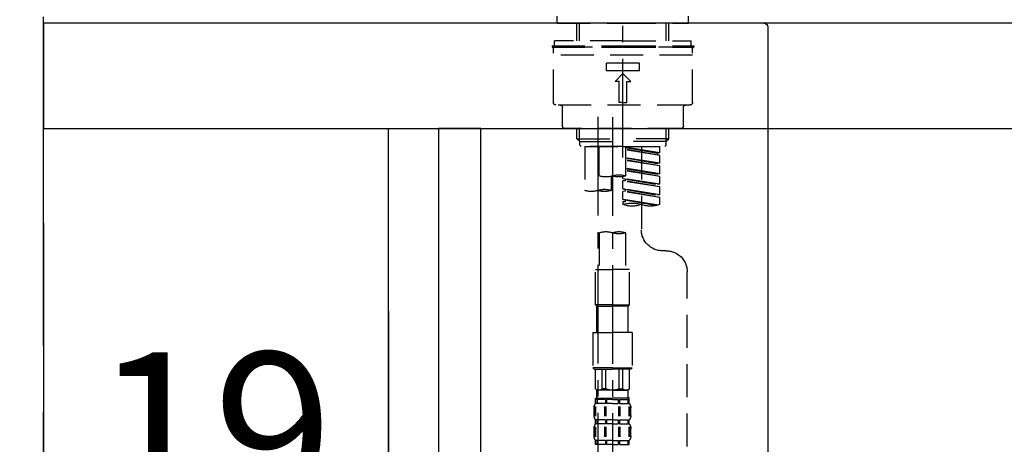
# Model space of a CAD drawing. Extents: x 0 to 26473, y -33085 to -24215.
# Drawn here: x 6848 to 7222, y -30357 to -30195 of the extents above; entities that cross this region are included whole.
import ezdxf

# ---------------------------------------------------------------- set-up
doc = ezdxf.new("R2010")
doc.units = 0
doc.header["$LTSCALE"] = 50
doc.header["$MEASUREMENT"] = 0
for name, pattern in [('CENTER', [2, 1.25, -0.25, 0.25, -0.25]), ('CENTER2', [1.125, 0.75, -0.125, 0.125, -0.125]), ('DASHED', [0.75, 0.5, -0.25])]:
    doc.linetypes.add(name, pattern=pattern)
doc.layers.get('0').update_dxf_attribs({"linetype": 'CONTINUOUS'})
doc.layers.get('DEFPOINTS').update_dxf_attribs({"color": 146, "linetype": 'CONTINUOUS'})
for name, color, linetype in [('111-壁仕上', 3, 'CONTINUOUS'), ('122-扉', 6, 'CONTINUOUS'), ('126-甲板', 2, 'CONTINUOUS'), ('150-機器', 8, 'CONTINUOUS'), ('166-寸法B', 11, 'CONTINUOUS')]:
    doc.layers.add(name, color=color, linetype=linetype)
doc.styles.add('KH001', font='txt')
doc.dimstyles.new('KH1xx030', dxfattribs={"dimscale": 30, "dimtxt": 2, "dimasz": 0.6, "dimexe": 0.3, "dimexo": 1.2, "dimgap": 0.5, "dimtad": 3, "dimdec": 1, "dimdsep": 46, "dimlunit": 6, "dimtxsty": 'KH001', "dimblk": 'DOT', "dimcen": 1, "dimdle": 1, "dimclrd": 256, "dimclre": 256, "dimclrt": 256, "dimadec": 0, "dimazin": 0, "dimtfac": 1, "dimtdec": 1, "dimtix": 1, "dimtmove": 2, "dimatfit": 3, "dimldrblk": 'CLOSEDBLANK', "dimfxl": 1, "dimtolj": 1, "dimtzin": 0, "dimlwd": -1, "dimlwe": -1, "dimarcsym": 0})

# ---------------------------------------------------------------- blocks, each defined once
blk = doc.blocks.new('KHB800HL-10_D')
at = {"layer": '150-機器', "linetype": 'Continuous'}
for p, q in [((-219, 0), (219, 0)), ((219, 0), (235.5, 0)), ((217.5, -1.5), (217.5, -198.98))]:
    blk.add_line(p, q, dxfattribs=at)
blk.add_arc((219, -1.5), 1.5, 90, 180, dxfattribs=at)
blk = doc.blocks.new('F402_D')
at = {"layer": '150-機器', "color": 161, "linetype": 'CENTER2'}
blk.add_line((0, -53.67), (0, 250.27), dxfattribs=at)
at = {"layer": '150-機器', "color": 13, "linetype": 'DASHED', "ltscale": 0.5}
for p, q in [((-24.93, -2.69), (-24.93, 0)), ((24.93, -2.69), (24.93, 0)), ((0, -2.69), (-24.93, -2.69)), ((-17.45, -9.33), (-17.45, -2.69)), ((-16.44, -9.33), (-16.44, -2.69)), ((24.93, -2.69), (0, -2.69)), ((16.44, -9.33), (16.44, -2.69)), ((17.45, -9.33), (17.45, -2.69)), ((0, -9.33), (-25.93, -9.33)), ((-25.93, -11.33), (-25.93, -9.33)), ((0, -9.33), (25.93, -9.33)), ((25.93, -11.33), (25.93, -9.33)), ((0, -11.33), (-26.93, -11.33)), ((-26.93, -11.33), (-26.93, -11.83)), ((0, -11.83), (-26.93, -11.83)), ((-26.43, -32.77), (-26.43, -12.32)), ((-26.43, -14.82), (26.43, -14.82)), ((-25.93, -11.83), (25.93, -11.83)), ((26.93, -11.33), (0, -11.33)), ((26.93, -11.83), (0, -11.83)), ((26.43, -32.77), (26.43, -12.32)), ((26.93, -11.33), (26.93, -11.83)), ((-6.23, -20.8), (-6.23, -17.81)), ((-6.23, -17.81), (6.23, -17.81)), ((6.23, -20.8), (6.23, -17.81)), ((-6.23, -20.8), (6.23, -20.8)), ((-2.99, -24.79), (0, -21.8)), ((2.99, -24.79), (0, -21.8)), ((-1.5, -24.79), (-2.99, -24.79)), ((-1.5, -32.77), (-1.5, -24.79)), ((1.5, -24.79), (2.99, -24.79)), ((1.5, -32.77), (1.5, -24.79)), ((0, -32.77), (-1.5, -32.77)), ((0, -32.77), (1.5, -32.77)), ((-25.43, -33.77), (25.43, -33.77)), ((-22.94, -41.75), (-22.94, -34.76)), ((22.94, -41.75), (22.94, -34.76)), ((-21.94, -42.74), (21.94, -42.74)), ((-17.45, -46.58), (-17.45, -42.74)), ((-16.44, -47.57), (-16.44, -42.74)), ((16.44, -47.57), (16.44, -42.74)), ((17.45, -46.58), (17.45, -42.74)), ((-17.45, -46.58), (0, -46.58)), ((-16.46, -47.57), (-17.45, -46.58)), ((-16.44, -47.59), (0, -47.59)), ((-16.41, -49.07), (-16.41, -47.57)), ((17.45, -46.58), (0, -46.58)), ((16.44, -47.59), (0, -47.59)), ((0, -49.57), (0, -48.22)), ((16.41, -49.07), (16.41, -47.57)), ((16.46, -47.57), (17.45, -46.58)), ((-15.91, -49.57), (-16.41, -49.07)), ((0, -49.57), (-15.96, -49.57)), ((14.51, -49.57), (-13.96, -49.57)), ((-13.96, -51.93), (-13.96, -49.57)), ((-13.96, -51.93), (-1, -49.84)), ((-13.96, -52.93), (-1, -50.6)), ((-13.96, -52.93), (-1, -50.84)), ((-13.96, -51.93), (-13.12, -52.04)), ((-1, -49.86), (-13.12, -52.04)), ((-13.12, -52.04), (-13.12, -52.78)), ((-6.98, -49.57), (-6.98, -57.77)), ((-6.98, -49.57), (-6.98, -81.17)), ((-1, -49.57), (-1, -60.69)), ((0, -49.57), (15.91, -49.57)), ((8.98, -60.69), (8.98, -49.57)), ((14.51, -49.57), (14.51, -66.22)), ((15.91, -49.57), (16.41, -49.07)), ((-13.96, -55.92), (-13.96, -52.93)), ((-13.96, -55.92), (-1, -53.83)), ((-13.96, -56.92), (-1, -54.59)), ((-13.96, -56.92), (-1, -54.83)), ((-13.96, -55.92), (-13.12, -56.03)), ((-1, -53.85), (-13.12, -56.03)), ((-13.96, -59.91), (-13.96, -56.92)), ((-13.96, -59.91), (-1, -57.82)), ((-13.96, -60.91), (-1, -58.58)), ((-13.96, -60.91), (-1, -58.82)), ((-1, -57.84), (-13.12, -60.02)), ((-13.96, -59.91), (-13.12, -60.02)), ((-13.96, -63.9), (-13.96, -60.91)), ((-13.96, -63.9), (0, -61.65)), ((-13.96, -64.9), (-0.85, -62.54)), ((-13.96, -64.9), (0, -62.64)), ((0, -61.65), (-13.12, -64)), ((-0.85, -61.8), (-0.85, -62.54)), ((-0.85, -61.8), (-0.85, -62.54)), ((-0.85, -62.54), (0, -62.64)), ((-0.85, -62.54), (0, -62.64)), ((0, -61.65), (0, -60.97)), ((0, -65.64), (0, -62.64)), ((0, -65.64), (0, -62.64)), ((4.54, -60.86), (4.54, -66.22)), ((-13.96, -63.9), (-13.12, -64)), ((-13.96, -67.89), (-13.96, -64.9)), ((-13.96, -67.89), (0, -65.64)), ((-13.96, -68.89), (-0.85, -66.53)), ((-13.96, -68.89), (0, -66.63)), ((0, -65.64), (-13.12, -67.99)), ((-0.85, -65.77), (-0.85, -66.53)), ((-0.85, -65.79), (-0.85, -66.53)), ((-0.85, -65.79), (-0.85, -66.53)), ((-0.85, -66.53), (0, -66.63)), ((-0.85, -66.53), (0, -66.63)), ((-0.8, -65.76), (0, -65.64)), ((0, -69.63), (0, -66.63)), ((0, -69.63), (0, -66.63)), ((-13.96, -67.89), (-13.12, -67.99)), ((-13.96, -71.62), (-13.96, -68.89)), ((-13.43, -71.79), (0, -69.63)), ((0, -69.63), (-12.87, -71.94)), ((-0.85, -69.76), (-0.85, -70.52)), ((-0.85, -69.78), (-0.85, -70.52)), ((-0.85, -69.78), (-0.85, -70.52)), ((-0.85, -70.52), (0, -70.62)), ((-0.85, -70.52), (0, -70.62)), ((-0.8, -69.75), (0, -69.63)), ((0, -70.62), (0, -71.62)), ((-1, -82.3), (-1, -96.27)), ((8.98, -82.3), (8.98, -96.27)), ((-16.41, -89.15), (-14.96, -89.15)), ((-24.39, -294.77), (-24.39, -97.13)), ((-2.49, -109.74), (-2.49, -96.27)), ((-2.49, -96.27), (3.99, -96.27)), ((10.47, -96.27), (3.99, -96.27)), ((10.47, -109.74), (10.47, -96.27)), ((3.99, -109.74), (-2.49, -109.74)), ((-2.49, -109.74), (-1.99, -110.24)), ((-1.99, -110.24), (3.99, -110.24)), ((-1.99, -120.21), (-1.99, -110.24)), ((3.99, -109.74), (10.47, -109.74)), ((9.97, -110.24), (3.99, -110.24)), ((10.47, -109.74), (9.97, -110.24)), ((9.97, -120.21), (9.97, -110.24)), ((-3.49, -120.21), (3.99, -120.21)), ((-3.49, -120.21), (-3.49, -133.67)), ((11.47, -120.21), (3.99, -120.21)), ((11.47, -120.21), (11.47, -133.67)), ((3.99, -133.67), (-3.49, -133.67)), ((-3.49, -133.67), (-2.99, -134.17)), ((-2.99, -134.17), (3.99, -134.17)), ((-2.49, -141.65), (-2.49, -134.17)), ((-2.44, -141.65), (-2.44, -134.17)), ((0.05, -141.65), (0.05, -134.17)), ((1.5, -141.65), (1.5, -134.17)), ((3.99, -133.67), (11.47, -133.67)), ((10.97, -134.17), (3.99, -134.17)), ((6.48, -141.65), (6.48, -134.17)), ((7.93, -141.65), (7.93, -134.17)), ((10.42, -141.65), (10.42, -134.17)), ((10.47, -141.65), (10.47, -134.17)), ((11.47, -133.67), (10.97, -134.17)), ((-2.44, -141.65), (-2.49, -141.65)), ((-2.49, -141.65), (-1.99, -142.15)), ((1.5, -141.65), (0.05, -141.65)), ((6.48, -141.65), (7.93, -141.65)), ((10.47, -141.65), (9.97, -142.15)), ((10.42, -141.65), (10.47, -141.65)), ((-2.49, -145.14), (3.99, -145.14)), ((-2.39, -147.14), (-2.39, -145.14)), ((-2.39, -145.14), (3.99, -145.14)), ((-2, -145.64), (-2.39, -145.64)), ((-2, -145.64), (-2, -147.14)), ((-1.99, -144.74), (-1.99, -142.15)), ((3.99, -142.15), (-1.99, -142.15)), ((-1.89, -145.14), (3.99, -145.14)), ((-1.89, -145.14), (3.99, -145.14)), ((1.32, -145.64), (-1.81, -145.64)), ((-1.81, -145.64), (-1.81, -147.14)), ((1.32, -145.64), (1.32, -147.14)), ((3.99, -145.64), (1.78, -145.64)), ((1.78, -145.64), (1.78, -147.14)), ((3.99, -142.15), (9.97, -142.15)), ((10.37, -145.14), (3.99, -145.14)), ((3.99, -145.64), (6.2, -145.64)), ((6.2, -145.64), (6.2, -147.14)), ((6.66, -145.64), (9.79, -145.64)), ((6.66, -145.64), (6.66, -147.14)), ((9.79, -145.64), (9.79, -147.14)), ((9.97, -144.74), (9.97, -142.15)), ((9.98, -145.64), (10.37, -145.64)), ((9.98, -145.64), (9.98, -147.14)), ((10.37, -147.14), (10.37, -145.14)), ((-2.99, -151.68), (-2.99, -148.88)), ((-2.55, -151.99), (-2.55, -148.29)), ((-2, -147.14), (-2.39, -147.14)), ((-2.36, -151.99), (-2.36, -148.29)), ((1.32, -147.14), (-1.81, -147.14)), ((1.09, -151.99), (1.09, -148.29)), ((1.55, -151.99), (1.55, -148.29)), ((3.99, -147.14), (1.78, -147.14)), ((3.99, -147.14), (6.2, -147.14)), ((6.43, -151.99), (6.43, -148.29)), ((6.66, -147.14), (9.79, -147.14)), ((6.89, -151.99), (6.89, -148.29)), ((9.98, -147.14), (10.37, -147.14)), ((10.34, -151.99), (10.34, -148.29)), ((10.53, -151.99), (10.53, -148.29)), ((10.97, -151.68), (10.97, -148.88)), ((-2.99, -159.46), (-2.99, -156.66)), ((-2.55, -159.79), (-2.55, -156.1)), ((-2.39, -154.92), (-2.39, -153.42)), ((-2, -153.42), (-2.39, -153.42)), ((-2, -154.92), (-2.39, -154.92)), ((-2.36, -159.79), (-2.36, -156.1)), ((-2, -153.42), (-2, -154.92)), ((-1.81, -153.42), (-1.81, -154.92)), ((1.32, -153.42), (-1.81, -153.42)), ((1.32, -154.92), (-1.81, -154.92)), ((1.09, -159.79), (1.09, -156.1)), ((1.32, -153.42), (1.32, -154.92)), ((1.55, -159.79), (1.55, -156.1)), ((1.78, -153.42), (1.78, -154.92)), ((3.99, -153.42), (1.78, -153.42)), ((3.99, -154.92), (1.78, -154.92)), ((3.99, -153.42), (6.2, -153.42)), ((3.99, -154.92), (6.2, -154.92)), ((6.2, -153.42), (6.2, -154.92)), ((6.43, -159.79), (6.43, -156.1)), ((6.66, -153.42), (6.66, -154.92)), ((6.66, -153.42), (9.79, -153.42)), ((6.66, -154.92), (9.79, -154.92)), ((6.89, -159.79), (6.89, -156.1)), ((9.79, -153.42), (9.79, -154.92)), ((9.98, -153.42), (9.98, -154.92)), ((9.98, -153.42), (10.37, -153.42)), ((9.98, -154.92), (10.37, -154.92)), ((10.34, -159.79), (10.34, -156.1)), ((10.37, -154.92), (10.37, -153.42)), ((10.53, -159.79), (10.53, -156.1)), ((10.97, -159.46), (10.97, -156.66)), ((-2.39, -162.7), (-2.39, -161.2)), ((-2, -161.2), (-2.39, -161.2)), ((-2, -162.7), (-2.39, -162.7)), ((-2, -161.2), (-2, -162.7)), ((-1.81, -161.2), (-1.81, -162.7)), ((1.32, -161.2), (-1.81, -161.2)), ((1.32, -162.7), (-1.81, -162.7)), ((1.32, -161.2), (1.32, -162.7)), ((1.78, -161.2), (1.78, -162.7)), ((3.99, -161.2), (1.78, -161.2)), ((3.99, -162.7), (1.78, -162.7)), ((3.99, -161.2), (6.2, -161.2)), ((3.99, -162.7), (6.2, -162.7)), ((6.2, -161.2), (6.2, -162.7)), ((6.66, -161.2), (6.66, -162.7)), ((6.66, -161.2), (9.79, -161.2)), ((6.66, -162.7), (9.79, -162.7)), ((9.79, -161.2), (9.79, -162.7)), ((9.98, -161.2), (9.98, -162.7)), ((9.98, -161.2), (10.37, -161.2)), ((9.98, -162.7), (10.37, -162.7)), ((10.37, -162.7), (10.37, -161.2))]:
    blk.add_line(p, q, dxfattribs=at)
at = {"layer": '150-機器', "color": 13, "linetype": 'CENTER2'}
for p, q in [((3.99, -38.38), (3.99, -310.13)), ((9.52, -38.29), (9.52, -239.41))]:
    blk.add_line(p, q, dxfattribs=at)
at = {"layer": '150-機器', "color": 13, "linetype": 'DASHED', "ltscale": 0.5}
for centre, radius, start, end in [((-25.93, -12.32), 0.499, 90, 180), ((25.93, -12.32), 0.499, 0, 90), ((-25.43, -32.77), 0.997, 180, 270), ((25.43, -32.77), 0.997, 270, 0), ((-23.94, -34.76), 0.997, 0, 90), ((23.94, -34.76), 0.997, 90, 180), ((-21.94, -41.75), 0.997, 180, 270), ((21.94, -41.75), 0.997, 270, 0), ((1.5, -67.74), 7.48, 70.5288, 109.4712), ((1.5, -53.64), 7.48, 250.5288, 289.4712), ((6.48, -53.64), 7.48, 250.5288, 289.4712), ((7.03, -73.27), 7.48, 70.5288, 109.4712), ((7.03, -59.17), 7.48, 250.5288, 289.4712), ((12.02, -59.17), 7.48, 250.5288, 289.4712), ((-10.47, -61.75), 10.47, 250.5288, 289.4712), ((-3.49, -81.49), 10.47, 70.5288, 109.4712), ((-3.49, -61.75), 10.47, 250.5288, 289.4712), ((-14.96, -81.17), 7.98, 270, 0), ((1.5, -89.35), 7.48, 70.5288, 109.4712), ((6.48, -89.35), 7.48, 70.5288, 109.4712), ((1.5, -75.25), 7.48, 250.5288, 289.4712), ((-16.41, -97.13), 7.98, 90, 180), ((-1.19, -140.34), 1.81, 226.3972, 313.6028), ((3.99, -135.67), 6.48, 247.3801, 270), ((3.99, -135.67), 6.48, 270, 292.6199), ((9.17, -140.34), 1.81, 226.3972, 313.6028), ((-1.6, -144.74), 0.399, 180, 270), ((9.57, -144.74), 0.399, 270, 0), ((-0.15, -148.88), 2.84, 142.1507, 180), ((8.13, -148.88), 2.84, 0, 37.8493), ((-0.15, -151.68), 2.84, 180, 217.8493), ((8.13, -151.68), 2.84, 322.1507, 0), ((-0.15, -156.66), 2.84, 142.1507, 180), ((8.13, -156.66), 2.84, 0, 37.8493), ((-0.15, -159.46), 2.84, 180, 217.8493), ((8.13, -159.46), 2.84, 322.1507, 0)]:
    blk.add_arc(centre, radius, start, end, dxfattribs=at)
blk = doc.blocks.new('_Dot')
at = {"color": 0, "linetype": 'ByBlock', "lineweight": -2}
blk.add_line((-0.5, 0), (-1, 0), dxfattribs=at)
at = {"color": 0, "linetype": 'ByBlock', "const_width": 0.5}
blk.add_lwpolyline([(-0.25, 0, 1), (0.25, 0, 1)], format="xyb", close=True, dxfattribs=at)
blk = doc.blocks.new('*D313')
at = {"layer": '166-寸法B', "transparency": 16777216}
for p, q in [((6987.99, -30306.14), (6987.99, -30519.14)), ((7006.99, -30306.14), (7006.99, -30519.14)), ((6969.38, -30396.78), (6873.6, -30396.78)), ((6997.49, -30510.14), (6969.38, -30396.78)), ((6969.99, -30510.14), (6951.99, -30510.14)), ((7006.99, -30510.14), (6987.99, -30510.14)), ((7006.99, -30510.14), (6987.99, -30510.14)), ((7024.99, -30510.14), (7042.99, -30510.14))]:
    blk.add_line(p, q, dxfattribs=at)
at = {"layer": 'DEFPOINTS', "color": 0, "transparency": 16777216}
for p in [(6987.99, -30270.14), (7006.99, -30270.14), (6987.99, -30510.14)]:
    blk.add_point(p, dxfattribs=at)
at = {"layer": '166-寸法B', "transparency": 16777216, "xscale": 18, "yscale": 18, "zscale": 18}
blk.add_blockref('_Dot', (6987.99, -30510.14), dxfattribs=at)
at = {"layer": '166-寸法B', "transparency": 16777216, "xscale": 18, "yscale": 18, "zscale": 18, "rotation": 180}
blk.add_blockref('_Dot', (7006.99, -30510.14), dxfattribs=at)
at = {"layer": '166-寸法B', "transparency": 16777216, "insert": (6921.49, -30351.78), "char_height": 60, "attachment_point": 5, "style": 'KH001'}
blk.add_mtext('\\A1;19', dxfattribs=at)
blk = doc.blocks.new('_ClosedBlank')
at = {"color": 0, "linetype": 'ByBlock', "lineweight": -2}
for p, q in [((-1, 0.167), (0, 0)), ((-1, 0.167), (-1, -0.167)), ((0, 0), (-1, -0.167))]:
    blk.add_line(p, q, dxfattribs=at)
blk = doc.blocks.new('*D314')
at = {"layer": '166-寸法B', "transparency": 16777216}
for p, q in [((6856.99, -30272.71), (6856.99, -30519.14)), ((6987.99, -30306.14), (6987.99, -30519.14)), ((6969.99, -30510.14), (6874.99, -30510.14))]:
    blk.add_line(p, q, dxfattribs=at)
at = {"layer": 'DEFPOINTS', "color": 0, "transparency": 16777216}
for p in [(6856.99, -30236.71), (6987.99, -30270.14), (6856.99, -30510.14)]:
    blk.add_point(p, dxfattribs=at)
at = {"layer": '166-寸法B', "transparency": 16777216, "xscale": 18, "yscale": 18, "zscale": 18, "rotation": 180}
blk.add_blockref('_Dot', (6856.99, -30510.14), dxfattribs=at)
at = {"layer": '166-寸法B', "transparency": 16777216, "xscale": 18, "yscale": 18, "zscale": 18}
blk.add_blockref('_Dot', (6987.99, -30510.14), dxfattribs=at)
at = {"layer": '166-寸法B', "transparency": 16777216, "insert": (6922.49, -30465.14), "char_height": 60, "attachment_point": 5, "style": 'KH001'}
blk.add_mtext('\\A1;131', dxfattribs=at)
blk = doc.blocks.new('*D315')
at = {"layer": '166-寸法B', "transparency": 16777216}
for p, q in [((7006.99, -30306.14), (7006.99, -30519.14)), ((7646.99, -30459.71), (7646.99, -30519.14)), ((7024.99, -30510.14), (7628.99, -30510.14))]:
    blk.add_line(p, q, dxfattribs=at)
at = {"layer": 'DEFPOINTS', "color": 0, "transparency": 16777216}
for p in [(7006.99, -30270.14), (7646.99, -30423.71), (7646.99, -30510.14)]:
    blk.add_point(p, dxfattribs=at)
at = {"layer": '166-寸法B', "transparency": 16777216, "xscale": 18, "yscale": 18, "zscale": 18, "rotation": 180}
blk.add_blockref('_Dot', (7006.99, -30510.14), dxfattribs=at)
at = {"layer": '166-寸法B', "transparency": 16777216, "xscale": 18, "yscale": 18, "zscale": 18}
blk.add_blockref('_Dot', (7646.99, -30510.14), dxfattribs=at)
at = {"layer": '166-寸法B', "transparency": 16777216, "insert": (7460.57, -30465.14), "char_height": 60, "attachment_point": 5, "style": 'KH001'}
blk.add_mtext('\\A1;640', dxfattribs=at)
blk = doc.blocks.new('*D317')
at = {"layer": '166-寸法B', "transparency": 16777216}
for p, q in [((6856.99, -29993.71), (6856.99, -29898.71)), ((7656.99, -30160.71), (7656.99, -29898.71)), ((6874.99, -29907.71), (7638.99, -29907.71))]:
    blk.add_line(p, q, dxfattribs=at)
at = {"layer": 'DEFPOINTS', "color": 0, "transparency": 16777216}
for p in [(7656.99, -29907.71), (6856.99, -30029.71), (7656.99, -30196.71)]:
    blk.add_point(p, dxfattribs=at)
at = {"layer": '166-寸法B', "transparency": 16777216, "xscale": 18, "yscale": 18, "zscale": 18, "rotation": 180}
blk.add_blockref('_Dot', (6856.99, -29907.71), dxfattribs=at)
at = {"layer": '166-寸法B', "transparency": 16777216, "xscale": 18, "yscale": 18, "zscale": 18}
blk.add_blockref('_Dot', (7656.99, -29907.71), dxfattribs=at)
at = {"layer": '166-寸法B', "transparency": 16777216, "insert": (7256.99, -29862.71), "char_height": 60, "attachment_point": 5, "style": 'KH001'}
blk.add_mtext('\\A1;800', dxfattribs=at)

msp = doc.modelspace()

# ---------------------------------------------------------------- linework, layer by layer
at = {"layer": '111-壁仕上', "color": 253, "linetype": 'CENTER', "ltscale": 2}
msp.add_line((6856.99, -31919.32), (6856.99, -29587.63), dxfattribs=at)
at = {"layer": '122-扉', "color": 253}
for points in [[(7006.99, -31056.71), (6987.99, -31056.71), (6987.99, -30236.71), (7006.99, -30236.71)], [(7022.99, -30236.71), (7006.99, -30236.71), (7006.99, -30906.71), (7022.99, -30906.71)]]:
    msp.add_lwpolyline(points, close=True, dxfattribs=at)
at = {"layer": '126-甲板'}
msp.add_lwpolyline([(7656.99, -30196.71), (6856.99, -30196.71), (6856.99, -30236.71), (7656.99, -30236.71)], close=True, dxfattribs=at)

# ---------------------------------------------------------------- block references
at = {"layer": '150-機器', "xscale": -1}
for name, p in [('F402_D', (7076.99, -30194.02)), ('KHB800HL-10_D', (7349.49, -30196.71))]:
    msp.add_blockref(name, p, dxfattribs=at)

# ---------------------------------------------------------------- dimensions: what is measured, and where the dimension line sits
at = {"layer": '166-寸法B'}
dim = msp.add_linear_dim(base=(7656.99, -29907.71), p1=(6856.99, -30029.71), p2=(7656.99, -30196.71), dimstyle='KH1xx030', dxfattribs=at)
dim.commit()
dim.dimension.update_dxf_attribs({"geometry": '*D317', "text_midpoint": (7256.99, -29862.71)})
dim = msp.add_linear_dim(base=(6856.99, -30510.14), p1=(6987.99, -30270.14), p2=(6856.99, -30236.71), angle=180, dimstyle='KH1xx030', dxfattribs=at)
dim.commit()
dim.dimension.update_dxf_attribs({"geometry": '*D314', "text_midpoint": (6922.49, -30465.14)})
dim = msp.add_linear_dim(base=(6987.99, -30510.14), p1=(7006.99, -30270.14), p2=(6987.99, -30270.14), angle=180, dimstyle='KH1xx030', override={"dimtmove": 1}, dxfattribs=at)
dim.commit()
dim.dimension.update_dxf_attribs({"geometry": '*D313', "text_midpoint": (6954.38, -30396.78), "dimtype": 128})
dim = msp.add_linear_dim(base=(7646.99, -30510.14), p1=(7006.99, -30270.14), p2=(7646.99, -30423.71), angle=180, dimstyle='KH1xx030', dxfattribs=at)
dim.commit()
dim.dimension.update_dxf_attribs({"geometry": '*D315', "text_midpoint": (7460.57, -30465.14), "dimtype": 128})

doc.saveas('drawing.dxf')
